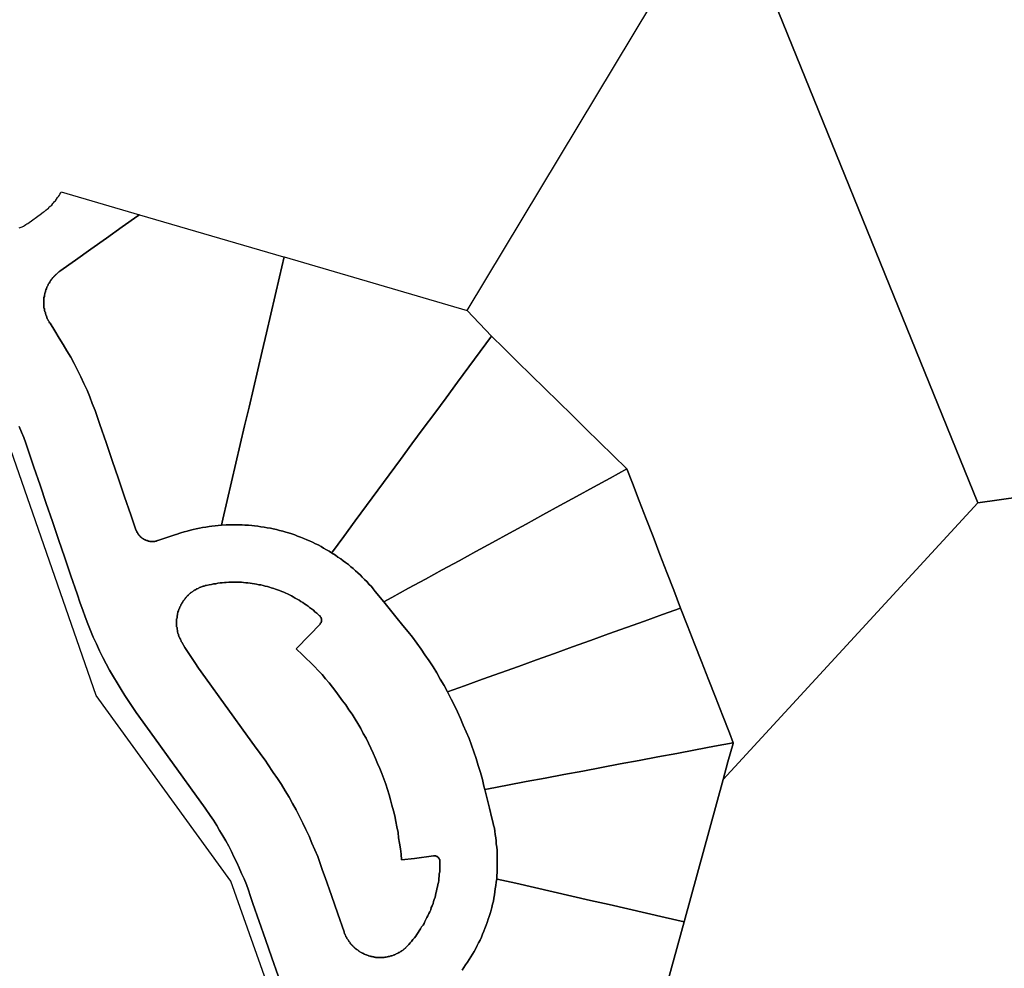
# Model space of a CAD drawing. Units: inches. Extents: x 2496691 to 2666549, y 1454294 to 1562715.
# Drawn here: x 2617678 to 2618192, y 1495981 to 1496477 of the extents above; entities that cross this region are included whole.
import ezdxf

# ---------------------------------------------------------------- set-up
doc = ezdxf.new("R2010")
doc.units = ezdxf.units.IN
doc.header["$MEASUREMENT"] = 0
doc.layers.add('SubdivisionLots', color=252, linetype='Continuous')

msp = doc.modelspace()

# ---------------------------------------------------------------- linework, layer by layer
at = {"layer": 'SubdivisionLots'}
for points in [[(2618650.58, 1496610.64), (2618651.08, 1496290.89), (2618178.08, 1496224.39), (2618046.17, 1496549.16)], [(2617677.31, 1496368), (2617678.31, 1496368.38), (2617678.81, 1496368.63), (2617679.56, 1496369), (2617680.06, 1496369.25), (2617680.81, 1496369.75), (2617681.31, 1496370.13), (2617681.8, 1496370.38), (2617689.06, 1496375.63), (2617690.06, 1496376.38), (2617690.56, 1496376.63), (2617691.31, 1496377.25), (2617692.06, 1496378), (2617692.56, 1496378.25), (2617693.06, 1496379), (2617693.81, 1496379.63), (2617694.31, 1496380), (2617694.81, 1496380.75), (2617695.31, 1496381.13), (2617695.81, 1496381.88), (2617696.31, 1496382.25), (2617696.81, 1496383.13), (2617697.31, 1496383.88), (2617697.81, 1496384.38), (2617698.31, 1496385.13), (2617698.56, 1496385.63), (2617699.06, 1496386.38), (2617699.31, 1496386.88), (2617740.14, 1496374.95), (2617739.26, 1496374.33), (2617731.11, 1496368.54), (2617722.96, 1496362.75), (2617714.8, 1496356.96), (2617706.65, 1496351.17), (2617698.5, 1496345.38), (2617698.25, 1496345.12), (2617698, 1496345), (2617697.75, 1496344.75), (2617697.5, 1496344.5), (2617697.25, 1496344.37), (2617697, 1496344.12), (2617696.75, 1496343.87), (2617696.5, 1496343.62), (2617696.25, 1496343.37), (2617696, 1496343.12), (2617695.75, 1496342.87), (2617695.5, 1496342.62), (2617695.25, 1496342.37), (2617695, 1496342.12), (2617694.75, 1496341.87), (2617694.5, 1496341.5), (2617694.25, 1496341.25), (2617694, 1496341), (2617694, 1496340.75), (2617693.75, 1496340.5), (2617693.5, 1496340.12), (2617693.25, 1496339.87), (2617693.25, 1496339.62), (2617693, 1496339.25), (2617692.75, 1496339), (2617692.5, 1496338.62), (2617692.5, 1496338.37), (2617692.25, 1496338), (2617692.25, 1496337.75), (2617692, 1496337.37), (2617691.75, 1496337.12), (2617691.75, 1496336.75), (2617691.5, 1496336.5), (2617691.5, 1496336.12), (2617691.25, 1496335.75), (2617691.25, 1496335.5), (2617691, 1496335.12), (2617691, 1496334.75), (2617691, 1496334.5), (2617690.75, 1496334.12), (2617690.75, 1496333.75), (2617690.75, 1496333.5), (2617690.5, 1496333.12), (2617690.5, 1496332.75), (2617690.5, 1496332.37), (2617690.5, 1496332.12), (2617690.25, 1496331.75), (2617690.25, 1496331.37), (2617690.25, 1496331), (2617690.25, 1496330.75), (2617690.25, 1496330.37), (2617690.25, 1496330), (2617690.25, 1496329.62), (2617690.25, 1496329.25), (2617690.25, 1496329), (2617690.25, 1496328.62), (2617690.25, 1496328.25), (2617690.25, 1496327.87), (2617690.25, 1496327.5), (2617690.25, 1496327.25), (2617690.25, 1496326.87), (2617690.25, 1496326.5), (2617690.25, 1496326.12), (2617690.5, 1496325.87), (2617690.5, 1496325.5), (2617690.5, 1496325.12), (2617690.5, 1496324.75), (2617690.75, 1496324.5), (2617690.75, 1496324.12), (2617691, 1496323.75), (2617691, 1496323.37), (2617691, 1496323.12), (2617691.25, 1496322.75), (2617691.25, 1496322.5), (2617691.5, 1496322.12), (2617691.5, 1496321.75), (2617691.75, 1496321.5), (2617691.75, 1496321.12), (2617692, 1496320.87), (2617692, 1496320.5), (2617692.25, 1496320.25), (2617692.5, 1496319.87), (2617692.5, 1496319.62), (2617692.75, 1496319.25), (2617693, 1496319), (2617693, 1496318.62), (2617693.5, 1496318.25), (2617696, 1496314.25), (2617698.25, 1496310.5), (2617700.25, 1496307.12), (2617702.25, 1496303.87), (2617704.25, 1496300.5), (2617706, 1496297.12), (2617707.75, 1496293.75), (2617709.5, 1496290.25), (2617711, 1496286.75), (2617712.75, 1496283.25), (2617714.25, 1496279.75), (2617715.5, 1496276.25), (2617717, 1496272.62), (2617718.25, 1496269), (2617719.5, 1496265.37), (2617722.72, 1496255.91), (2617725.94, 1496246.44), (2617729.16, 1496236.97), (2617732.38, 1496227.51), (2617735.6, 1496218.04), (2617738.25, 1496210.25), (2617738.5, 1496210.13), (2617738.5, 1496210), (2617738.5, 1496209.88), (2617738.5, 1496209.75), (2617738.75, 1496209.5), (2617738.75, 1496209.38), (2617738.75, 1496209.25), (2617738.75, 1496209.13), (2617739, 1496209), (2617739, 1496208.88), (2617739, 1496208.75), (2617739.25, 1496208.63), (2617739.25, 1496208.5), (2617739.25, 1496208.25), (2617739.5, 1496208.13), (2617739.5, 1496208), (2617739.5, 1496207.88), (2617739.75, 1496207.75), (2617739.75, 1496207.63), (2617739.75, 1496207.5), (2617740, 1496207.37), (2617740, 1496207.25), (2617740.25, 1496207.12), (2617740.5, 1496207), (2617740.5, 1496206.87), (2617740.5, 1496206.75), (2617740.75, 1496206.62), (2617740.75, 1496206.5), (2617741, 1496206.37), (2617741, 1496206.25), (2617741.25, 1496206.25), (2617741.25, 1496206.13), (2617741.5, 1496206), (2617741.5, 1496205.87), (2617741.75, 1496205.87), (2617741.75, 1496205.75), (2617742, 1496205.62), (2617742.25, 1496205.5), (2617742.25, 1496205.37), (2617742.5, 1496205.37), (2617742.75, 1496205.25), (2617742.75, 1496205.12), (2617743, 1496205.12), (2617743, 1496205), (2617743.25, 1496205), (2617743.25, 1496204.87), (2617743.5, 1496204.87), (2617743.75, 1496204.75), (2617744, 1496204.62), (2617744.25, 1496204.62), (2617744.25, 1496204.5), (2617744.5, 1496204.5), (2617744.75, 1496204.5), (2617744.75, 1496204.37), (2617745, 1496204.37), (2617745.25, 1496204.37), (2617745.5, 1496204.25), (2617745.75, 1496204.25), (2617746, 1496204.25), (2617746.25, 1496204.25), (2617746.5, 1496204.25), (2617746.75, 1496204.12), (2617747, 1496204.12), (2617747.25, 1496204.12), (2617747.25, 1496204.25), (2617747.5, 1496204.25), (2617747.75, 1496204.25), (2617748, 1496204.25), (2617748.25, 1496204.25), (2617748.5, 1496204.37), (2617748.75, 1496204.37), (2617749, 1496204.37), (2617749, 1496204.5), (2617749.25, 1496204.5), (2617749.5, 1496204.62), (2617749.75, 1496204.62), (2617759.21, 1496207.86), (2617759.25, 1496207.88), (2617761.75, 1496208.75), (2617763.5, 1496209.25), (2617765, 1496209.63), (2617766.75, 1496210.13), (2617768.25, 1496210.5), (2617769.75, 1496210.88), (2617771.5, 1496211.13), (2617773, 1496211.5), (2617774.75, 1496211.75), (2617776.5, 1496212), (2617778, 1496212.25), (2617779.75, 1496212.38), (2617781.25, 1496212.5), (2617783, 1496212.75), (2617785.5, 1496212.88), (2617787, 1496212.88), (2617788.75, 1496212.88), (2617790.25, 1496212.88), (2617792, 1496212.88), (2617793.75, 1496212.88), (2617795.25, 1496212.75), (2617797, 1496212.63), (2617798.75, 1496212.5), (2617800.25, 1496212.38), (2617802, 1496212.13), (2617803.5, 1496211.88), (2617805.25, 1496211.63), (2617806.75, 1496211.38), (2617808.5, 1496211.13), (2617810, 1496210.75), (2617811.75, 1496210.38), (2617813.25, 1496210), (2617815, 1496209.5), (2617816.5, 1496209.13), (2617818, 1496208.63), (2617819.75, 1496208.13), (2617821.25, 1496207.63), (2617822.75, 1496207), (2617824.25, 1496206.37), (2617826, 1496205.75), (2617827.5, 1496205.12), (2617829, 1496204.5), (2617830.5, 1496203.75), (2617832, 1496203), (2617833.5, 1496202.37), (2617835, 1496201.5), (2617836.25, 1496200.75), (2617837.75, 1496199.87), (2617839.25, 1496199.12), (2617840.5, 1496198.25), (2617842.5, 1496197), (2617843.75, 1496196), (2617845.25, 1496195.12), (2617846.5, 1496194.12), (2617847.75, 1496193.12), (2617849.25, 1496192.12), (2617850.5, 1496191), (2617851.75, 1496190), (2617853, 1496188.87), (2617854.25, 1496187.75), (2617855.5, 1496186.62), (2617856.5, 1496185.5), (2617857.75, 1496184.25), (2617859, 1496183.13), (2617860, 1496181.87), (2617861.25, 1496180.62), (2617862.25, 1496179.37), (2617863.25, 1496178.12), (2617867.75, 1496172.62), (2617874.04, 1496164.85), (2617877.75, 1496160.25), (2617880.5, 1496157), (2617882.75, 1496154.12), (2617885, 1496151.12), (2617887.25, 1496148), (2617889.25, 1496144.87), (2617891.5, 1496141.87), (2617893.5, 1496138.62), (2617895.5, 1496135.5), (2617897.25, 1496132.25), (2617899.25, 1496129), (2617901, 1496125.62), (2617903, 1496121.87), (2617904.75, 1496118.5), (2617906.25, 1496115.12), (2617907.75, 1496111.75), (2617909.25, 1496108.25), (2617910.75, 1496104.75), (2617912.25, 1496101.25), (2617913.5, 1496097.75), (2617914.75, 1496094.25), (2617916, 1496090.75), (2617917, 1496087.12), (2617918.25, 1496083.5), (2617919.25, 1496079.87), (2617920, 1496076.25), (2617920.5, 1496074.62), (2617922.93, 1496064.92), (2617924.25, 1496059.63), (2617924.75, 1496057.63), (2617925, 1496056), (2617925.5, 1496054.38), (2617925.75, 1496052.75), (2617926, 1496051), (2617926.25, 1496049.38), (2617926.5, 1496047.75), (2617926.5, 1496046.13), (2617926.75, 1496044.5), (2617927, 1496042.87), (2617927, 1496041.12), (2617927, 1496039.5), (2617927, 1496037.87), (2617927, 1496036.25), (2617927, 1496034.5), (2617927, 1496032.88), (2617927, 1496031.25), (2617926.75, 1496029.63), (2617926.75, 1496027.88), (2617926.5, 1496026.13), (2617926.25, 1496024.5), (2617926, 1496022.75), (2617925.75, 1496021.13), (2617925.5, 1496019.5), (2617925.25, 1496017.88), (2617925, 1496016.25), (2617924.5, 1496014.63), (2617924.25, 1496013), (2617923.75, 1496011.5), (2617923.25, 1496009.88), (2617922.75, 1496008.25), (2617922.25, 1496006.75), (2617921.75, 1496005.13), (2617921.25, 1496003.63), (2617920.5, 1496002), (2617920, 1496000.5), (2617919.25, 1495999), (2617918.75, 1495997.38), (2617918, 1495995.88), (2617917.25, 1495994.38), (2617916.5, 1495993), (2617915.75, 1495991.5), (2617915, 1495990), (2617914, 1495988.63), (2617913.25, 1495987.13), (2617912.25, 1495985.75), (2617911.5, 1495984.38), (2617910.5, 1495983), (2617909.5, 1495981.63), (2617908.75, 1495980.25)], [(2617993.33, 1495891.57), (2618024.63, 1496005.47), (2618045.08, 1496079.89), (2618178.08, 1496224.39), (2618651.08, 1496290.89)], [(2617677.25, 1496264.25), (2617678.5, 1496261.38), (2617679.75, 1496258.5), (2617680.75, 1496255.5), (2617681.75, 1496252.5), (2617684.98, 1496243.04), (2617688.22, 1496233.57), (2617691.45, 1496224.11), (2617694.68, 1496214.65), (2617697.91, 1496205.18), (2617701.15, 1496195.72), (2617704.38, 1496186.26), (2617707.61, 1496176.8), (2617709.25, 1496172), (2617710.5, 1496168.37), (2617711.75, 1496164.75), (2617713.25, 1496161.12), (2617714.5, 1496157.62), (2617716, 1496154.12), (2617717.75, 1496150.62), (2617719.25, 1496147.12), (2617721, 1496143.62), (2617722.75, 1496140.25), (2617724.5, 1496136.87), (2617726.5, 1496133.5), (2617728.5, 1496130.25), (2617730.5, 1496126.87), (2617732.5, 1496123.75), (2617734.5, 1496120.5), (2617738.5, 1496114.75), (2617744.34, 1496106.63), (2617750.19, 1496098.52), (2617756.03, 1496090.4), (2617761.87, 1496082.29), (2617767.72, 1496074.17), (2617773.56, 1496066.06), (2617774.5, 1496064.75), (2617777, 1496061), (2617778.75, 1496058.5), (2617780.5, 1496055.75), (2617782, 1496053.13), (2617783.75, 1496050.38), (2617785.25, 1496047.75), (2617786.75, 1496045), (2617788.25, 1496042.12), (2617789.5, 1496039.37), (2617791, 1496036.5), (2617792.25, 1496033.63), (2617793.5, 1496030.75), (2617794.75, 1496027.88), (2617796, 1496025), (2617797, 1496022), (2617798, 1496019.13), (2617799.42, 1496015.03), (2617802.71, 1496005.59), (2617806, 1495996.15), (2617809.29, 1495986.7), (2617812.58, 1495977.26)], [(2617812.58, 1495977.26), (2617809.29, 1495986.7), (2617806, 1495996.15), (2617802.71, 1496005.59), (2617799.42, 1496015.03), (2617798, 1496019.13), (2617797, 1496022), (2617796, 1496025), (2617794.75, 1496027.88), (2617793.5, 1496030.75), (2617792.25, 1496033.63), (2617791, 1496036.5), (2617789.5, 1496039.37), (2617788.25, 1496042.12), (2617786.75, 1496045), (2617785.25, 1496047.75), (2617783.75, 1496050.38), (2617782, 1496053.13), (2617780.5, 1496055.75), (2617778.75, 1496058.5), (2617777, 1496061), (2617774.5, 1496064.75), (2617773.56, 1496066.06), (2617767.72, 1496074.17), (2617761.87, 1496082.29), (2617756.03, 1496090.4), (2617750.19, 1496098.52), (2617744.34, 1496106.63), (2617738.5, 1496114.75), (2617734.5, 1496120.5), (2617732.5, 1496123.75), (2617730.5, 1496126.87), (2617728.5, 1496130.25), (2617726.5, 1496133.5), (2617724.5, 1496136.87), (2617722.75, 1496140.25), (2617721, 1496143.62), (2617719.25, 1496147.12), (2617717.75, 1496150.62), (2617716, 1496154.12), (2617714.5, 1496157.62), (2617713.25, 1496161.12), (2617711.75, 1496164.75), (2617710.5, 1496168.37), (2617709.25, 1496172), (2617707.61, 1496176.8), (2617704.38, 1496186.26), (2617701.15, 1496195.72), (2617697.91, 1496205.18), (2617694.68, 1496214.65), (2617691.45, 1496224.11), (2617688.22, 1496233.57), (2617684.98, 1496243.04), (2617681.75, 1496252.5), (2617680.75, 1496255.5), (2617679.75, 1496258.5), (2617678.5, 1496261.38), (2617677.25, 1496264.25)], [(2617838.31, 1495884.25), (2617787.81, 1496026.63), (2617717.56, 1496123.75), (2617671.56, 1496256)], [(2617908.75, 1495980.25), (2617909.5, 1495981.63), (2617910.5, 1495983), (2617911.5, 1495984.38), (2617912.25, 1495985.75), (2617913.25, 1495987.13), (2617914, 1495988.63), (2617915, 1495990), (2617915.75, 1495991.5), (2617916.5, 1495993), (2617917.25, 1495994.38), (2617918, 1495995.88), (2617918.75, 1495997.38), (2617919.25, 1495999), (2617920, 1496000.5), (2617920.5, 1496002), (2617921.25, 1496003.63), (2617921.75, 1496005.13), (2617922.25, 1496006.75), (2617922.75, 1496008.25), (2617923.25, 1496009.88), (2617923.75, 1496011.5), (2617924.25, 1496013), (2617924.5, 1496014.63), (2617925, 1496016.25), (2617925.25, 1496017.88), (2617925.5, 1496019.5), (2617925.75, 1496021.13), (2617926, 1496022.75), (2617926.25, 1496024.5), (2617926.5, 1496026.13), (2617926.75, 1496027.88), (2617927.02, 1496027.81), (2617936.77, 1496025.58), (2617946.52, 1496023.35), (2617956.26, 1496021.12), (2617966.01, 1496018.89), (2617975.76, 1496016.66), (2617985.51, 1496014.43), (2617995.26, 1496012.19), (2618005, 1496009.96), (2618014.75, 1496007.73), (2618024.63, 1496005.47), (2617993.33, 1495891.57)]]:
    msp.add_lwpolyline(points, dxfattribs=at)
for points in [[(2618178.08, 1496224.39), (2618045.08, 1496079.89), (2618047.45, 1496089), (2618050.15, 1496098.63), (2618050.25, 1496099), (2618048.23, 1496104.18), (2618044.59, 1496113.49), (2618040.95, 1496122.8), (2618037.31, 1496132.12), (2618033.67, 1496141.43), (2618030.03, 1496150.75), (2618026.39, 1496160.06), (2618022.75, 1496169.37), (2618019.16, 1496178.71), (2618015.57, 1496188.04), (2618011.97, 1496197.37), (2618008.38, 1496206.71), (2618004.79, 1496216.04), (2618001.2, 1496225.37), (2617997.61, 1496234.7), (2617994.75, 1496242.13), (2617987.61, 1496249.13), (2617980.47, 1496256.13), (2617973.33, 1496263.13), (2617966.19, 1496270.13), (2617959.05, 1496277.13), (2617951.91, 1496284.13), (2617944.77, 1496291.13), (2617937.63, 1496298.14), (2617930.49, 1496305.14), (2617924, 1496311.5), (2617911.31, 1496324.88), (2618046.17, 1496549.16)], [(2617815.31, 1496353), (2617815.65, 1496352.9), (2617813.23, 1496342.51), (2617810.96, 1496332.77), (2617808.69, 1496323.03), (2617806.42, 1496313.29), (2617804.15, 1496303.55), (2617801.89, 1496293.81), (2617799.62, 1496284.08), (2617797.35, 1496274.34), (2617795.08, 1496264.6), (2617792.81, 1496254.86), (2617790.54, 1496245.12), (2617788.27, 1496235.38), (2617786, 1496225.64), (2617783.73, 1496215.9), (2617783, 1496212.75), (2617781.25, 1496212.5), (2617779.75, 1496212.38), (2617778, 1496212.25), (2617776.5, 1496212), (2617774.75, 1496211.75), (2617773, 1496211.5), (2617771.5, 1496211.13), (2617769.75, 1496210.88), (2617768.25, 1496210.5), (2617766.75, 1496210.13), (2617765, 1496209.63), (2617763.5, 1496209.25), (2617761.75, 1496208.75), (2617759.25, 1496207.88), (2617759.21, 1496207.86), (2617749.75, 1496204.62), (2617749.5, 1496204.62), (2617749.25, 1496204.5), (2617749, 1496204.5), (2617749, 1496204.37), (2617748.75, 1496204.37), (2617748.5, 1496204.37), (2617748.25, 1496204.25), (2617748, 1496204.25), (2617747.75, 1496204.25), (2617747.5, 1496204.25), (2617747.25, 1496204.25), (2617747.25, 1496204.12), (2617747, 1496204.12), (2617746.75, 1496204.12), (2617746.5, 1496204.25), (2617746.25, 1496204.25), (2617746, 1496204.25), (2617745.75, 1496204.25), (2617745.5, 1496204.25), (2617745.25, 1496204.37), (2617745, 1496204.37), (2617744.75, 1496204.37), (2617744.75, 1496204.5), (2617744.5, 1496204.5), (2617744.25, 1496204.5), (2617744.25, 1496204.62), (2617744, 1496204.62), (2617743.75, 1496204.75), (2617743.5, 1496204.87), (2617743.25, 1496204.87), (2617743.25, 1496205), (2617743, 1496205), (2617743, 1496205.12), (2617742.75, 1496205.12), (2617742.75, 1496205.25), (2617742.5, 1496205.37), (2617742.25, 1496205.37), (2617742.25, 1496205.5), (2617742, 1496205.62), (2617741.75, 1496205.75), (2617741.75, 1496205.87), (2617741.5, 1496205.87), (2617741.5, 1496206), (2617741.25, 1496206.13), (2617741.25, 1496206.25), (2617741, 1496206.25), (2617741, 1496206.37), (2617740.75, 1496206.5), (2617740.75, 1496206.62), (2617740.5, 1496206.75), (2617740.5, 1496206.87), (2617740.5, 1496207), (2617740.25, 1496207.12), (2617740, 1496207.25), (2617740, 1496207.37), (2617739.75, 1496207.5), (2617739.75, 1496207.63), (2617739.75, 1496207.75), (2617739.5, 1496207.88), (2617739.5, 1496208), (2617739.5, 1496208.13), (2617739.25, 1496208.25), (2617739.25, 1496208.5), (2617739.25, 1496208.63), (2617739, 1496208.75), (2617739, 1496208.88), (2617739, 1496209), (2617738.75, 1496209.13), (2617738.75, 1496209.25), (2617738.75, 1496209.38), (2617738.75, 1496209.5), (2617738.5, 1496209.75), (2617738.5, 1496209.88), (2617738.5, 1496210), (2617738.5, 1496210.13), (2617738.25, 1496210.25), (2617735.6, 1496218.04), (2617732.38, 1496227.51), (2617729.16, 1496236.97), (2617725.94, 1496246.44), (2617722.72, 1496255.91), (2617719.5, 1496265.37), (2617718.25, 1496269), (2617717, 1496272.62), (2617715.5, 1496276.25), (2617714.25, 1496279.75), (2617712.75, 1496283.25), (2617711, 1496286.75), (2617709.5, 1496290.25), (2617707.75, 1496293.75), (2617706, 1496297.12), (2617704.25, 1496300.5), (2617702.25, 1496303.87), (2617700.25, 1496307.12), (2617698.25, 1496310.5), (2617696, 1496314.25), (2617693.5, 1496318.25), (2617693, 1496318.62), (2617693, 1496319), (2617692.75, 1496319.25), (2617692.5, 1496319.62), (2617692.5, 1496319.87), (2617692.25, 1496320.25), (2617692, 1496320.5), (2617692, 1496320.87), (2617691.75, 1496321.12), (2617691.75, 1496321.5), (2617691.5, 1496321.75), (2617691.5, 1496322.12), (2617691.25, 1496322.5), (2617691.25, 1496322.75), (2617691, 1496323.12), (2617691, 1496323.37), (2617691, 1496323.75), (2617690.75, 1496324.12), (2617690.75, 1496324.5), (2617690.5, 1496324.75), (2617690.5, 1496325.12), (2617690.5, 1496325.5), (2617690.5, 1496325.87), (2617690.25, 1496326.12), (2617690.25, 1496326.5), (2617690.25, 1496326.87), (2617690.25, 1496327.25), (2617690.25, 1496327.5), (2617690.25, 1496327.87), (2617690.25, 1496328.25), (2617690.25, 1496328.62), (2617690.25, 1496329), (2617690.25, 1496329.25), (2617690.25, 1496329.62), (2617690.25, 1496330), (2617690.25, 1496330.37), (2617690.25, 1496330.75), (2617690.25, 1496331), (2617690.25, 1496331.37), (2617690.25, 1496331.75), (2617690.5, 1496332.12), (2617690.5, 1496332.37), (2617690.5, 1496332.75), (2617690.5, 1496333.12), (2617690.75, 1496333.5), (2617690.75, 1496333.75), (2617690.75, 1496334.12), (2617691, 1496334.5), (2617691, 1496334.75), (2617691, 1496335.12), (2617691.25, 1496335.5), (2617691.25, 1496335.75), (2617691.5, 1496336.12), (2617691.5, 1496336.5), (2617691.75, 1496336.75), (2617691.75, 1496337.12), (2617692, 1496337.37), (2617692.25, 1496337.75), (2617692.25, 1496338), (2617692.5, 1496338.37), (2617692.5, 1496338.62), (2617692.75, 1496339), (2617693, 1496339.25), (2617693.25, 1496339.62), (2617693.25, 1496339.87), (2617693.5, 1496340.12), (2617693.75, 1496340.5), (2617694, 1496340.75), (2617694, 1496341), (2617694.25, 1496341.25), (2617694.5, 1496341.5), (2617694.75, 1496341.87), (2617695, 1496342.12), (2617695.25, 1496342.37), (2617695.5, 1496342.62), (2617695.75, 1496342.87), (2617696, 1496343.12), (2617696.25, 1496343.37), (2617696.5, 1496343.62), (2617696.75, 1496343.87), (2617697, 1496344.12), (2617697.25, 1496344.37), (2617697.5, 1496344.5), (2617697.75, 1496344.75), (2617698, 1496345), (2617698.25, 1496345.12), (2617698.5, 1496345.38), (2617706.65, 1496351.17), (2617714.8, 1496356.96), (2617722.96, 1496362.75), (2617731.11, 1496368.54), (2617739.26, 1496374.33), (2617740.14, 1496374.95)], [(2617911.31, 1496324.88), (2617924, 1496311.5), (2617918.07, 1496303.45), (2617912.13, 1496295.4), (2617906.2, 1496287.35), (2617900.26, 1496279.31), (2617894.33, 1496271.26), (2617888.39, 1496263.21), (2617882.46, 1496255.16), (2617876.52, 1496247.11), (2617870.59, 1496239.06), (2617864.66, 1496231.01), (2617858.72, 1496222.96), (2617852.79, 1496214.91), (2617846.85, 1496206.87), (2617840.92, 1496198.82), (2617840.5, 1496198.25), (2617839.25, 1496199.12), (2617837.75, 1496199.87), (2617836.25, 1496200.75), (2617835, 1496201.5), (2617833.5, 1496202.37), (2617832, 1496203), (2617830.5, 1496203.75), (2617829, 1496204.5), (2617827.5, 1496205.12), (2617826, 1496205.75), (2617824.25, 1496206.37), (2617822.75, 1496207), (2617821.25, 1496207.63), (2617819.75, 1496208.13), (2617818, 1496208.63), (2617816.5, 1496209.13), (2617815, 1496209.5), (2617813.25, 1496210), (2617811.75, 1496210.38), (2617810, 1496210.75), (2617808.5, 1496211.13), (2617806.75, 1496211.38), (2617805.25, 1496211.63), (2617803.5, 1496211.88), (2617802, 1496212.13), (2617800.25, 1496212.38), (2617798.75, 1496212.5), (2617797, 1496212.63), (2617795.25, 1496212.75), (2617793.75, 1496212.88), (2617792, 1496212.88), (2617790.25, 1496212.88), (2617788.75, 1496212.88), (2617787, 1496212.88), (2617785.5, 1496212.88), (2617783, 1496212.75), (2617783.73, 1496215.9), (2617786, 1496225.64), (2617788.27, 1496235.38), (2617790.54, 1496245.12), (2617792.81, 1496254.86), (2617795.08, 1496264.6), (2617797.35, 1496274.34), (2617799.62, 1496284.08), (2617801.89, 1496293.81), (2617804.15, 1496303.55), (2617806.42, 1496313.29), (2617808.69, 1496323.03), (2617810.96, 1496332.77), (2617813.23, 1496342.51), (2617815.65, 1496352.9)], [(2617994.75, 1496242.13), (2617985.98, 1496237.32), (2617977.21, 1496232.52), (2617968.43, 1496227.72), (2617959.66, 1496222.92), (2617950.89, 1496218.12), (2617942.12, 1496213.32), (2617933.34, 1496208.52), (2617924.57, 1496203.72), (2617915.8, 1496198.92), (2617907.03, 1496194.12), (2617898.25, 1496189.32), (2617889.48, 1496184.52), (2617880.71, 1496179.72), (2617871.94, 1496174.92), (2617867.75, 1496172.62), (2617863.25, 1496178.12), (2617862.25, 1496179.37), (2617861.25, 1496180.62), (2617860, 1496181.87), (2617859, 1496183.13), (2617857.75, 1496184.25), (2617856.5, 1496185.5), (2617855.5, 1496186.62), (2617854.25, 1496187.75), (2617853, 1496188.87), (2617851.75, 1496190), (2617850.5, 1496191), (2617849.25, 1496192.12), (2617847.75, 1496193.12), (2617846.5, 1496194.12), (2617845.25, 1496195.12), (2617843.75, 1496196), (2617842.5, 1496197), (2617840.5, 1496198.25), (2617840.92, 1496198.82), (2617846.85, 1496206.87), (2617852.79, 1496214.91), (2617858.72, 1496222.96), (2617864.66, 1496231.01), (2617870.59, 1496239.06), (2617876.52, 1496247.11), (2617882.46, 1496255.16), (2617888.39, 1496263.21), (2617894.33, 1496271.26), (2617900.26, 1496279.31), (2617906.2, 1496287.35), (2617912.13, 1496295.4), (2617918.07, 1496303.45), (2617924, 1496311.5), (2617930.49, 1496305.14), (2617937.63, 1496298.14), (2617944.77, 1496291.13), (2617951.91, 1496284.13), (2617959.05, 1496277.13), (2617966.19, 1496270.13), (2617973.33, 1496263.13), (2617980.47, 1496256.13), (2617987.61, 1496249.13)], [(2618022.75, 1496169.37), (2618013.34, 1496165.99), (2618003.93, 1496162.61), (2617994.52, 1496159.23), (2617985.11, 1496155.85), (2617975.7, 1496152.47), (2617966.28, 1496149.08), (2617956.87, 1496145.7), (2617947.46, 1496142.32), (2617938.05, 1496138.94), (2617928.64, 1496135.56), (2617919.23, 1496132.18), (2617909.82, 1496128.79), (2617901, 1496125.62), (2617899.25, 1496129), (2617897.25, 1496132.25), (2617895.5, 1496135.5), (2617893.5, 1496138.62), (2617891.5, 1496141.87), (2617889.25, 1496144.87), (2617887.25, 1496148), (2617885, 1496151.12), (2617882.75, 1496154.12), (2617880.5, 1496157), (2617877.75, 1496160.25), (2617874.04, 1496164.85), (2617867.75, 1496172.62), (2617871.94, 1496174.92), (2617880.71, 1496179.72), (2617889.48, 1496184.52), (2617898.25, 1496189.32), (2617907.03, 1496194.12), (2617915.8, 1496198.92), (2617924.57, 1496203.72), (2617933.34, 1496208.52), (2617942.12, 1496213.32), (2617950.89, 1496218.12), (2617959.66, 1496222.92), (2617968.43, 1496227.72), (2617977.21, 1496232.52), (2617985.98, 1496237.32), (2617994.75, 1496242.13), (2617997.61, 1496234.7), (2618001.2, 1496225.37), (2618004.79, 1496216.04), (2618008.38, 1496206.71), (2618011.97, 1496197.37), (2618015.57, 1496188.04), (2618019.16, 1496178.71)], [(2617834.25, 1496165.25), (2617834.5, 1496165.25), (2617834.5, 1496165.12), (2617834.5, 1496165), (2617834.75, 1496164.87), (2617834.75, 1496164.75), (2617834.75, 1496164.62), (2617835, 1496164.5), (2617835, 1496164.37), (2617835, 1496164.25), (2617835, 1496164.12), (2617835, 1496164), (2617835.25, 1496164), (2617835.25, 1496163.87), (2617835.25, 1496163.75), (2617835.25, 1496163.62), (2617835.25, 1496163.5), (2617835.25, 1496163.37), (2617835.25, 1496163.25), (2617835.25, 1496163.12), (2617835.25, 1496163), (2617835.25, 1496162.87), (2617835.25, 1496162.75), (2617835.25, 1496162.62), (2617835.25, 1496162.5), (2617835.25, 1496162.37), (2617835.25, 1496162.25), (2617835, 1496162.12), (2617835, 1496162), (2617835, 1496161.87), (2617835, 1496161.75), (2617835, 1496161.62), (2617834.75, 1496161.62), (2617834.75, 1496161.5), (2617834.75, 1496161.37), (2617834.75, 1496161.25), (2617834.5, 1496161.25), (2617834.5, 1496161.12), (2617834.5, 1496161), (2617828.97, 1496155.3), (2617822, 1496148.12), (2617825.25, 1496145), (2617827.25, 1496143), (2617829.5, 1496141), (2617831.5, 1496138.87), (2617833.5, 1496136.75), (2617835.5, 1496134.62), (2617837.25, 1496132.37), (2617839.25, 1496130.25), (2617841, 1496128), (2617842.75, 1496125.75), (2617844.5, 1496123.37), (2617846.25, 1496121), (2617848, 1496118.75), (2617849.5, 1496116.25), (2617851.25, 1496113.87), (2617852.75, 1496111.37), (2617854.25, 1496109), (2617855.75, 1496106.5), (2617857, 1496103.87), (2617858.5, 1496101.37), (2617859.75, 1496098.75), (2617861, 1496096.12), (2617862.25, 1496093.62), (2617863.5, 1496090.87), (2617864.5, 1496088.25), (2617865.75, 1496085.62), (2617866.75, 1496082.87), (2617867.75, 1496080.12), (2617868.75, 1496077.37), (2617869.75, 1496074.62), (2617870.5, 1496071.87), (2617871.25, 1496069.12), (2617872, 1496066.37), (2617872.75, 1496063.5), (2617873.5, 1496060.75), (2617874, 1496057.88), (2617874.5, 1496055), (2617875.25, 1496052.13), (2617875.5, 1496049.38), (2617876, 1496046.5), (2617876.5, 1496043.63), (2617876.75, 1496040.75), (2617877, 1496037.75), (2617883.83, 1496038.62), (2617893.75, 1496039.87), (2617894, 1496039.87), (2617894, 1496040), (2617894.25, 1496040), (2617894.25, 1496039.87), (2617894.5, 1496039.87), (2617894.75, 1496039.87), (2617895, 1496039.87), (2617895, 1496039.75), (2617895.25, 1496039.75), (2617895.25, 1496039.62), (2617895.5, 1496039.62), (2617895.5, 1496039.5), (2617895.75, 1496039.5), (2617895.75, 1496039.37), (2617896, 1496039.37), (2617896, 1496039.25), (2617896, 1496039.12), (2617896.25, 1496039.12), (2617896.25, 1496039), (2617896.25, 1496038.87), (2617896.5, 1496038.87), (2617896.5, 1496038.75), (2617896.5, 1496038.62), (2617896.75, 1496038.5), (2617896.75, 1496038.37), (2617896.75, 1496038.25), (2617896.75, 1496038.12), (2617897, 1496038), (2617897, 1496037.87), (2617897, 1496037.75), (2617897, 1496037.62), (2617897, 1496037.5), (2617897, 1496037.37), (2617897, 1496037.25), (2617897, 1496037.12), (2617897, 1496037), (2617897, 1496035), (2617897, 1496033.88), (2617897, 1496032.75), (2617897, 1496031.63), (2617896.75, 1496030.5), (2617896.75, 1496029.25), (2617896.5, 1496028.13), (2617896.5, 1496027), (2617896.25, 1496026), (2617896, 1496024.88), (2617895.75, 1496023.75), (2617895.5, 1496022.63), (2617895.25, 1496021.5), (2617895, 1496020.38), (2617894.75, 1496019.25), (2617894.5, 1496018.25), (2617894, 1496017.13), (2617893.75, 1496016), (2617893.5, 1496015), (2617893, 1496013.88), (2617892.5, 1496012.88), (2617892.25, 1496011.75), (2617891.75, 1496010.75), (2617891.25, 1496009.75), (2617890.75, 1496008.63), (2617890.25, 1496007.63), (2617889.75, 1496006.63), (2617889.25, 1496005.63), (2617888.75, 1496004.63), (2617888.25, 1496003.63), (2617887.5, 1496002.75), (2617887, 1496001.75), (2617886.25, 1496000.75), (2617885.75, 1495999.88), (2617885, 1495998.88), (2617884.5, 1495998), (2617883.75, 1495997.13), (2617883, 1495996.13), (2617882.25, 1495995.25), (2617881.5, 1495994.38), (2617880.75, 1495993.63), (2617880.5, 1495993.25), (2617880.25, 1495993), (2617880, 1495992.75), (2617879.75, 1495992.5), (2617879.5, 1495992.25), (2617879.25, 1495992), (2617879, 1495991.75), (2617878.75, 1495991.5), (2617878.5, 1495991.25), (2617878.25, 1495991.13), (2617878, 1495990.88), (2617877.75, 1495990.62), (2617877.5, 1495990.5), (2617877, 1495990.25), (2617876.75, 1495990), (2617876.5, 1495989.88), (2617876.25, 1495989.75), (2617876, 1495989.5), (2617875.5, 1495989.38), (2617875.25, 1495989.13), (2617875, 1495989), (2617874.75, 1495988.88), (2617874.25, 1495988.75), (2617874, 1495988.5), (2617873.75, 1495988.38), (2617873.5, 1495988.25), (2617873, 1495988.13), (2617872.75, 1495988), (2617872.5, 1495987.88), (2617872, 1495987.75), (2617871.75, 1495987.75), (2617871.5, 1495987.63), (2617871, 1495987.5), (2617870.75, 1495987.38), (2617870.5, 1495987.38), (2617870, 1495987.25), (2617869.75, 1495987.13), (2617869.5, 1495987.13), (2617869, 1495987), (2617868.75, 1495987), (2617868.25, 1495987), (2617868, 1495986.88), (2617867.75, 1495986.88), (2617867.25, 1495986.88), (2617867, 1495986.88), (2617866.75, 1495986.75), (2617866.25, 1495986.75), (2617866, 1495986.75), (2617865.5, 1495986.75), (2617865.25, 1495986.75), (2617865, 1495986.88), (2617864.5, 1495986.88), (2617864.25, 1495986.88), (2617863.75, 1495986.88), (2617863.5, 1495986.88), (2617863.25, 1495987), (2617862.75, 1495987), (2617862.5, 1495987.13), (2617862, 1495987.13), (2617861.75, 1495987.25), (2617861.5, 1495987.25), (2617861, 1495987.38), (2617860.75, 1495987.5), (2617860.5, 1495987.5), (2617860, 1495987.63), (2617859.75, 1495987.75), (2617859.5, 1495987.88), (2617859, 1495988), (2617858.75, 1495988.13), (2617858.5, 1495988.25), (2617858, 1495988.38), (2617857.75, 1495988.5), (2617857.5, 1495988.63), (2617857.25, 1495988.75), (2617856.75, 1495989), (2617856.5, 1495989.13), (2617856.25, 1495989.25), (2617856, 1495989.38), (2617855.5, 1495989.63), (2617855.25, 1495989.75), (2617855, 1495990), (2617854.75, 1495990.13), (2617854.5, 1495990.38), (2617854.25, 1495990.62), (2617854, 1495990.75), (2617853.5, 1495991), (2617853.25, 1495991.25), (2617853, 1495991.38), (2617852.75, 1495991.63), (2617852.5, 1495991.88), (2617852.25, 1495992.13), (2617852, 1495992.38), (2617851.75, 1495992.63), (2617851.5, 1495992.88), (2617851.25, 1495993.13), (2617851, 1495993.38), (2617850.75, 1495993.63), (2617850.5, 1495993.88), (2617850.25, 1495994.13), (2617850.25, 1495994.38), (2617850, 1495994.75), (2617849.75, 1495995), (2617849.5, 1495995.25), (2617849.25, 1495995.5), (2617849.25, 1495995.88), (2617849, 1495996.13), (2617848.75, 1495996.38), (2617848.5, 1495996.75), (2617848.5, 1495997), (2617848.25, 1495997.38), (2617848, 1495997.63), (2617848, 1495998), (2617847.75, 1495998.25), (2617847.5, 1495998.63), (2617847.5, 1495998.88), (2617847.25, 1495999.25), (2617847.25, 1495999.5), (2617847, 1495999.88), (2617847, 1496000.25), (2617843.68, 1496009.68), (2617840.37, 1496019.12), (2617837.05, 1496028.55), (2617835.75, 1496032.25), (2617834.5, 1496035.87), (2617833.25, 1496039.5), (2617831.75, 1496043), (2617830.25, 1496046.5), (2617828.75, 1496050.13), (2617827, 1496053.63), (2617825.5, 1496057), (2617823.75, 1496060.5), (2617822, 1496063.88), (2617820, 1496067.25), (2617818.25, 1496070.5), (2617816.25, 1496073.87), (2617814.25, 1496077.12), (2617812.25, 1496080.37), (2617810, 1496083.5), (2617807, 1496088), (2617806.06, 1496089.31), (2617800.22, 1496097.42), (2617794.37, 1496105.54), (2617788.53, 1496113.65), (2617782.69, 1496121.77), (2617776.84, 1496129.88), (2617771, 1496138), (2617769, 1496141), (2617767.25, 1496143.62), (2617765.5, 1496146.25), (2617763.75, 1496148.87), (2617762.25, 1496151.63), (2617762, 1496152), (2617762, 1496152.25), (2617761.75, 1496152.62), (2617761.5, 1496152.88), (2617761.5, 1496153.25), (2617761.25, 1496153.5), (2617761, 1496153.87), (2617761, 1496154.12), (2617760.75, 1496154.5), (2617760.75, 1496154.87), (2617760.5, 1496155.12), (2617760.5, 1496155.5), (2617760.5, 1496155.75), (2617760.25, 1496156.12), (2617760.25, 1496156.5), (2617760, 1496156.75), (2617760, 1496157.12), (2617760, 1496157.5), (2617760, 1496157.87), (2617759.75, 1496158.12), (2617759.75, 1496158.5), (2617759.75, 1496158.87), (2617759.75, 1496159.25), (2617759.5, 1496159.5), (2617759.5, 1496159.87), (2617759.5, 1496160.25), (2617759.5, 1496160.62), (2617759.5, 1496161), (2617759.5, 1496161.25), (2617759.5, 1496161.62), (2617759.5, 1496162), (2617759.5, 1496162.37), (2617759.5, 1496162.75), (2617759.5, 1496163), (2617759.5, 1496163.37), (2617759.5, 1496163.75), (2617759.75, 1496164.12), (2617759.75, 1496164.37), (2617759.75, 1496164.75), (2617759.75, 1496165.12), (2617759.75, 1496165.5), (2617760, 1496165.75), (2617760, 1496166.12), (2617760, 1496166.5), (2617760.25, 1496166.87), (2617760.25, 1496167.12), (2617760.25, 1496167.5), (2617760.5, 1496167.87), (2617760.5, 1496168.12), (2617760.75, 1496168.5), (2617760.75, 1496168.87), (2617761, 1496169.12), (2617761, 1496169.5), (2617761.25, 1496169.75), (2617761.25, 1496170.12), (2617761.5, 1496170.37), (2617761.75, 1496170.75), (2617761.75, 1496171), (2617762, 1496171.37), (2617762.25, 1496171.62), (2617762.25, 1496172), (2617762.5, 1496172.25), (2617762.75, 1496172.5), (2617762.75, 1496172.87), (2617763, 1496173.12), (2617763.25, 1496173.37), (2617763.5, 1496173.75), (2617763.75, 1496174), (2617764, 1496174.25), (2617764, 1496174.5), (2617764.25, 1496174.75), (2617764.5, 1496175), (2617764.75, 1496175.25), (2617765, 1496175.62), (2617765.25, 1496175.88), (2617765.5, 1496176), (2617765.75, 1496176.25), (2617766, 1496176.5), (2617766.25, 1496176.75), (2617766.5, 1496177), (2617766.75, 1496177.25), (2617767, 1496177.5), (2617767.5, 1496177.62), (2617767.75, 1496177.87), (2617768, 1496178.12), (2617768.25, 1496178.25), (2617768.5, 1496178.5), (2617768.75, 1496178.62), (2617769, 1496178.87), (2617769.5, 1496179), (2617769.75, 1496179.12), (2617770, 1496179.37), (2617770.25, 1496179.5), (2617770.75, 1496179.62), (2617771, 1496179.87), (2617771.25, 1496180), (2617771.5, 1496180.12), (2617772, 1496180.25), (2617772.25, 1496180.37), (2617772.5, 1496180.5), (2617773, 1496180.62), (2617773.25, 1496180.75), (2617773.5, 1496180.87), (2617774, 1496180.87), (2617774.25, 1496181), (2617774.5, 1496181.12), (2617775, 1496181.25), (2617776.5, 1496181.62), (2617777.75, 1496181.75), (2617778.75, 1496182), (2617780, 1496182.12), (2617781, 1496182.37), (2617782.25, 1496182.5), (2617783.25, 1496182.62), (2617784.5, 1496182.75), (2617785.5, 1496182.75), (2617786.75, 1496182.87), (2617787.75, 1496182.87), (2617789, 1496182.87), (2617790, 1496182.87), (2617791.25, 1496182.87), (2617792.25, 1496182.87), (2617793.5, 1496182.87), (2617794.5, 1496182.75), (2617795.75, 1496182.62), (2617796.75, 1496182.5), (2617798, 1496182.37), (2617799, 1496182.25), (2617800.25, 1496182.12), (2617801.25, 1496181.87), (2617802.5, 1496181.62), (2617803.5, 1496181.5), (2617804.75, 1496181.25), (2617805.75, 1496180.87), (2617807, 1496180.62), (2617808, 1496180.37), (2617809, 1496180), (2617810.25, 1496179.62), (2617811.25, 1496179.25), (2617812.25, 1496178.87), (2617813.25, 1496178.5), (2617814.5, 1496178.12), (2617815.5, 1496177.62), (2617816.5, 1496177.25), (2617817.5, 1496176.75), (2617818.5, 1496176.25), (2617819.5, 1496175.75), (2617820.5, 1496175.25), (2617821.5, 1496174.62), (2617822.5, 1496174.12), (2617823.5, 1496173.5), (2617824.5, 1496172.87), (2617825.5, 1496172.25), (2617826.25, 1496171.62), (2617827.25, 1496171), (2617828.25, 1496170.37), (2617829, 1496169.62), (2617830, 1496169), (2617831, 1496168.25), (2617831.75, 1496167.5), (2617832.75, 1496166.75), (2617833.5, 1496166)], [(2617834.25, 1496165.25), (2617833.5, 1496166), (2617832.75, 1496166.75), (2617831.75, 1496167.5), (2617831, 1496168.25), (2617830, 1496169), (2617829, 1496169.62), (2617828.25, 1496170.37), (2617827.25, 1496171), (2617826.25, 1496171.62), (2617825.5, 1496172.25), (2617824.5, 1496172.87), (2617823.5, 1496173.5), (2617822.5, 1496174.12), (2617821.5, 1496174.62), (2617820.5, 1496175.25), (2617819.5, 1496175.75), (2617818.5, 1496176.25), (2617817.5, 1496176.75), (2617816.5, 1496177.25), (2617815.5, 1496177.62), (2617814.5, 1496178.12), (2617813.25, 1496178.5), (2617812.25, 1496178.87), (2617811.25, 1496179.25), (2617810.25, 1496179.62), (2617809, 1496180), (2617808, 1496180.37), (2617807, 1496180.62), (2617805.75, 1496180.87), (2617804.75, 1496181.25), (2617803.5, 1496181.5), (2617802.5, 1496181.62), (2617801.25, 1496181.87), (2617800.25, 1496182.12), (2617799, 1496182.25), (2617798, 1496182.37), (2617796.75, 1496182.5), (2617795.75, 1496182.62), (2617794.5, 1496182.75), (2617793.5, 1496182.87), (2617792.25, 1496182.87), (2617791.25, 1496182.87), (2617790, 1496182.87), (2617789, 1496182.87), (2617787.75, 1496182.87), (2617786.75, 1496182.87), (2617785.5, 1496182.75), (2617784.5, 1496182.75), (2617783.25, 1496182.62), (2617782.25, 1496182.5), (2617781, 1496182.37), (2617780, 1496182.12), (2617778.75, 1496182), (2617777.75, 1496181.75), (2617776.5, 1496181.62), (2617775, 1496181.25), (2617774.5, 1496181.12), (2617774.25, 1496181), (2617774, 1496180.87), (2617773.5, 1496180.87), (2617773.25, 1496180.75), (2617773, 1496180.62), (2617772.5, 1496180.5), (2617772.25, 1496180.37), (2617772, 1496180.25), (2617771.5, 1496180.12), (2617771.25, 1496180), (2617771, 1496179.87), (2617770.75, 1496179.62), (2617770.25, 1496179.5), (2617770, 1496179.37), (2617769.75, 1496179.12), (2617769.5, 1496179), (2617769, 1496178.87), (2617768.75, 1496178.62), (2617768.5, 1496178.5), (2617768.25, 1496178.25), (2617768, 1496178.12), (2617767.75, 1496177.87), (2617767.5, 1496177.62), (2617767, 1496177.5), (2617766.75, 1496177.25), (2617766.5, 1496177), (2617766.25, 1496176.75), (2617766, 1496176.5), (2617765.75, 1496176.25), (2617765.5, 1496176), (2617765.25, 1496175.88), (2617765, 1496175.62), (2617764.75, 1496175.25), (2617764.5, 1496175), (2617764.25, 1496174.75), (2617764, 1496174.5), (2617764, 1496174.25), (2617763.75, 1496174), (2617763.5, 1496173.75), (2617763.25, 1496173.37), (2617763, 1496173.12), (2617762.75, 1496172.87), (2617762.75, 1496172.5), (2617762.5, 1496172.25), (2617762.25, 1496172), (2617762.25, 1496171.62), (2617762, 1496171.37), (2617761.75, 1496171), (2617761.75, 1496170.75), (2617761.5, 1496170.37), (2617761.25, 1496170.12), (2617761.25, 1496169.75), (2617761, 1496169.5), (2617761, 1496169.12), (2617760.75, 1496168.87), (2617760.75, 1496168.5), (2617760.5, 1496168.12), (2617760.5, 1496167.87), (2617760.25, 1496167.5), (2617760.25, 1496167.12), (2617760.25, 1496166.87), (2617760, 1496166.5), (2617760, 1496166.12), (2617760, 1496165.75), (2617759.75, 1496165.5), (2617759.75, 1496165.12), (2617759.75, 1496164.75), (2617759.75, 1496164.37), (2617759.75, 1496164.12), (2617759.5, 1496163.75), (2617759.5, 1496163.37), (2617759.5, 1496163), (2617759.5, 1496162.75), (2617759.5, 1496162.37), (2617759.5, 1496162), (2617759.5, 1496161.62), (2617759.5, 1496161.25), (2617759.5, 1496161), (2617759.5, 1496160.62), (2617759.5, 1496160.25), (2617759.5, 1496159.87), (2617759.5, 1496159.5), (2617759.75, 1496159.25), (2617759.75, 1496158.87), (2617759.75, 1496158.5), (2617759.75, 1496158.12), (2617760, 1496157.87), (2617760, 1496157.5), (2617760, 1496157.12), (2617760, 1496156.75), (2617760.25, 1496156.5), (2617760.25, 1496156.12), (2617760.5, 1496155.75), (2617760.5, 1496155.5), (2617760.5, 1496155.12), (2617760.75, 1496154.87), (2617760.75, 1496154.5), (2617761, 1496154.12), (2617761, 1496153.87), (2617761.25, 1496153.5), (2617761.5, 1496153.25), (2617761.5, 1496152.88), (2617761.75, 1496152.62), (2617762, 1496152.25), (2617762, 1496152), (2617762.25, 1496151.63), (2617763.75, 1496148.87), (2617765.5, 1496146.25), (2617767.25, 1496143.62), (2617769, 1496141), (2617771, 1496138), (2617776.84, 1496129.88), (2617782.69, 1496121.77), (2617788.53, 1496113.65), (2617794.37, 1496105.54), (2617800.22, 1496097.42), (2617806.06, 1496089.31), (2617807, 1496088), (2617810, 1496083.5), (2617812.25, 1496080.37), (2617814.25, 1496077.12), (2617816.25, 1496073.87), (2617818.25, 1496070.5), (2617820, 1496067.25), (2617822, 1496063.88), (2617823.75, 1496060.5), (2617825.5, 1496057), (2617827, 1496053.63), (2617828.75, 1496050.13), (2617830.25, 1496046.5), (2617831.75, 1496043), (2617833.25, 1496039.5), (2617834.5, 1496035.87), (2617835.75, 1496032.25), (2617837.05, 1496028.55), (2617840.37, 1496019.12), (2617843.68, 1496009.68), (2617847, 1496000.25), (2617847, 1495999.88), (2617847.25, 1495999.5), (2617847.25, 1495999.25), (2617847.5, 1495998.88), (2617847.5, 1495998.63), (2617847.75, 1495998.25), (2617848, 1495998), (2617848, 1495997.63), (2617848.25, 1495997.38), (2617848.5, 1495997), (2617848.5, 1495996.75), (2617848.75, 1495996.38), (2617849, 1495996.13), (2617849.25, 1495995.88), (2617849.25, 1495995.5), (2617849.5, 1495995.25), (2617849.75, 1495995), (2617850, 1495994.75), (2617850.25, 1495994.38), (2617850.25, 1495994.13), (2617850.5, 1495993.88), (2617850.75, 1495993.63), (2617851, 1495993.38), (2617851.25, 1495993.13), (2617851.5, 1495992.88), (2617851.75, 1495992.63), (2617852, 1495992.38), (2617852.25, 1495992.13), (2617852.5, 1495991.88), (2617852.75, 1495991.63), (2617853, 1495991.38), (2617853.25, 1495991.25), (2617853.5, 1495991), (2617854, 1495990.75), (2617854.25, 1495990.62), (2617854.5, 1495990.38), (2617854.75, 1495990.13), (2617855, 1495990), (2617855.25, 1495989.75), (2617855.5, 1495989.63), (2617856, 1495989.38), (2617856.25, 1495989.25), (2617856.5, 1495989.13), (2617856.75, 1495989), (2617857.25, 1495988.75), (2617857.5, 1495988.63), (2617857.75, 1495988.5), (2617858, 1495988.38), (2617858.5, 1495988.25), (2617858.75, 1495988.13), (2617859, 1495988), (2617859.5, 1495987.88), (2617859.75, 1495987.75), (2617860, 1495987.63), (2617860.5, 1495987.5), (2617860.75, 1495987.5), (2617861, 1495987.38), (2617861.5, 1495987.25), (2617861.75, 1495987.25), (2617862, 1495987.13), (2617862.5, 1495987.13), (2617862.75, 1495987), (2617863.25, 1495987), (2617863.5, 1495986.88), (2617863.75, 1495986.88), (2617864.25, 1495986.88), (2617864.5, 1495986.88), (2617865, 1495986.88), (2617865.25, 1495986.75), (2617865.5, 1495986.75), (2617866, 1495986.75), (2617866.25, 1495986.75), (2617866.75, 1495986.75), (2617867, 1495986.88), (2617867.25, 1495986.88), (2617867.75, 1495986.88), (2617868, 1495986.88), (2617868.25, 1495987), (2617868.75, 1495987), (2617869, 1495987), (2617869.5, 1495987.13), (2617869.75, 1495987.13), (2617870, 1495987.25), (2617870.5, 1495987.38), (2617870.75, 1495987.38), (2617871, 1495987.5), (2617871.5, 1495987.63), (2617871.75, 1495987.75), (2617872, 1495987.75), (2617872.5, 1495987.88), (2617872.75, 1495988), (2617873, 1495988.13), (2617873.5, 1495988.25), (2617873.75, 1495988.38), (2617874, 1495988.5), (2617874.25, 1495988.75), (2617874.75, 1495988.88), (2617875, 1495989), (2617875.25, 1495989.13), (2617875.5, 1495989.38), (2617876, 1495989.5), (2617876.25, 1495989.75), (2617876.5, 1495989.88), (2617876.75, 1495990), (2617877, 1495990.25), (2617877.5, 1495990.5), (2617877.75, 1495990.62), (2617878, 1495990.88), (2617878.25, 1495991.13), (2617878.5, 1495991.25), (2617878.75, 1495991.5), (2617879, 1495991.75), (2617879.25, 1495992), (2617879.5, 1495992.25), (2617879.75, 1495992.5), (2617880, 1495992.75), (2617880.25, 1495993), (2617880.5, 1495993.25), (2617880.75, 1495993.63), (2617881.5, 1495994.38), (2617882.25, 1495995.25), (2617883, 1495996.13), (2617883.75, 1495997.13), (2617884.5, 1495998), (2617885, 1495998.88), (2617885.75, 1495999.88), (2617886.25, 1496000.75), (2617887, 1496001.75), (2617887.5, 1496002.75), (2617888.25, 1496003.63), (2617888.75, 1496004.63), (2617889.25, 1496005.63), (2617889.75, 1496006.63), (2617890.25, 1496007.63), (2617890.75, 1496008.63), (2617891.25, 1496009.75), (2617891.75, 1496010.75), (2617892.25, 1496011.75), (2617892.5, 1496012.88), (2617893, 1496013.88), (2617893.5, 1496015), (2617893.75, 1496016), (2617894, 1496017.13), (2617894.5, 1496018.25), (2617894.75, 1496019.25), (2617895, 1496020.38), (2617895.25, 1496021.5), (2617895.5, 1496022.63), (2617895.75, 1496023.75), (2617896, 1496024.88), (2617896.25, 1496026), (2617896.5, 1496027), (2617896.5, 1496028.13), (2617896.75, 1496029.25), (2617896.75, 1496030.5), (2617897, 1496031.63), (2617897, 1496032.75), (2617897, 1496033.88), (2617897, 1496035), (2617897, 1496037), (2617897, 1496037.12), (2617897, 1496037.25), (2617897, 1496037.37), (2617897, 1496037.5), (2617897, 1496037.62), (2617897, 1496037.75), (2617897, 1496037.87), (2617897, 1496038), (2617896.75, 1496038.12), (2617896.75, 1496038.25), (2617896.75, 1496038.37), (2617896.75, 1496038.5), (2617896.5, 1496038.62), (2617896.5, 1496038.75), (2617896.5, 1496038.87), (2617896.25, 1496038.87), (2617896.25, 1496039), (2617896.25, 1496039.12), (2617896, 1496039.12), (2617896, 1496039.25), (2617896, 1496039.37), (2617895.75, 1496039.37), (2617895.75, 1496039.5), (2617895.5, 1496039.5), (2617895.5, 1496039.62), (2617895.25, 1496039.62), (2617895.25, 1496039.75), (2617895, 1496039.75), (2617895, 1496039.87), (2617894.75, 1496039.87), (2617894.5, 1496039.87), (2617894.25, 1496039.87), (2617894.25, 1496040), (2617894, 1496040), (2617894, 1496039.87), (2617893.75, 1496039.87), (2617883.83, 1496038.62), (2617877, 1496037.75), (2617876.75, 1496040.75), (2617876.5, 1496043.63), (2617876, 1496046.5), (2617875.5, 1496049.38), (2617875.25, 1496052.13), (2617874.5, 1496055), (2617874, 1496057.88), (2617873.5, 1496060.75), (2617872.75, 1496063.5), (2617872, 1496066.37), (2617871.25, 1496069.12), (2617870.5, 1496071.87), (2617869.75, 1496074.62), (2617868.75, 1496077.37), (2617867.75, 1496080.12), (2617866.75, 1496082.87), (2617865.75, 1496085.62), (2617864.5, 1496088.25), (2617863.5, 1496090.87), (2617862.25, 1496093.62), (2617861, 1496096.12), (2617859.75, 1496098.75), (2617858.5, 1496101.37), (2617857, 1496103.87), (2617855.75, 1496106.5), (2617854.25, 1496109), (2617852.75, 1496111.37), (2617851.25, 1496113.87), (2617849.5, 1496116.25), (2617848, 1496118.75), (2617846.25, 1496121), (2617844.5, 1496123.37), (2617842.75, 1496125.75), (2617841, 1496128), (2617839.25, 1496130.25), (2617837.25, 1496132.37), (2617835.5, 1496134.62), (2617833.5, 1496136.75), (2617831.5, 1496138.87), (2617829.5, 1496141), (2617827.25, 1496143), (2617825.25, 1496145), (2617822, 1496148.12), (2617828.97, 1496155.3), (2617834.5, 1496161), (2617834.5, 1496161.12), (2617834.5, 1496161.25), (2617834.75, 1496161.25), (2617834.75, 1496161.37), (2617834.75, 1496161.5), (2617834.75, 1496161.62), (2617835, 1496161.62), (2617835, 1496161.75), (2617835, 1496161.87), (2617835, 1496162), (2617835, 1496162.12), (2617835.25, 1496162.25), (2617835.25, 1496162.37), (2617835.25, 1496162.5), (2617835.25, 1496162.62), (2617835.25, 1496162.75), (2617835.25, 1496162.87), (2617835.25, 1496163), (2617835.25, 1496163.12), (2617835.25, 1496163.25), (2617835.25, 1496163.37), (2617835.25, 1496163.5), (2617835.25, 1496163.62), (2617835.25, 1496163.75), (2617835.25, 1496163.87), (2617835.25, 1496164), (2617835, 1496164), (2617835, 1496164.12), (2617835, 1496164.25), (2617835, 1496164.37), (2617835, 1496164.5), (2617834.75, 1496164.62), (2617834.75, 1496164.75), (2617834.75, 1496164.87), (2617834.5, 1496165), (2617834.5, 1496165.12), (2617834.5, 1496165.25)], [(2618050.25, 1496099), (2618040.42, 1496097.15), (2618030.59, 1496095.31), (2618020.77, 1496093.46), (2618010.94, 1496091.61), (2618001.11, 1496089.77), (2617991.28, 1496087.92), (2617981.45, 1496086.08), (2617971.63, 1496084.23), (2617961.8, 1496082.38), (2617951.97, 1496080.54), (2617942.14, 1496078.69), (2617932.31, 1496076.84), (2617922.49, 1496075), (2617920.5, 1496074.62), (2617920, 1496076.25), (2617919.25, 1496079.87), (2617918.25, 1496083.5), (2617917, 1496087.12), (2617916, 1496090.75), (2617914.75, 1496094.25), (2617913.5, 1496097.75), (2617912.25, 1496101.25), (2617910.75, 1496104.75), (2617909.25, 1496108.25), (2617907.75, 1496111.75), (2617906.25, 1496115.12), (2617904.75, 1496118.5), (2617903, 1496121.87), (2617901, 1496125.62), (2617909.82, 1496128.79), (2617919.23, 1496132.18), (2617928.64, 1496135.56), (2617938.05, 1496138.94), (2617947.46, 1496142.32), (2617956.87, 1496145.7), (2617966.28, 1496149.08), (2617975.7, 1496152.47), (2617985.11, 1496155.85), (2617994.52, 1496159.23), (2618003.93, 1496162.61), (2618013.34, 1496165.99), (2618022.75, 1496169.37), (2618026.39, 1496160.06), (2618030.03, 1496150.75), (2618033.67, 1496141.43), (2618037.31, 1496132.12), (2618040.95, 1496122.8), (2618044.59, 1496113.49), (2618048.23, 1496104.18)], [(2618045.08, 1496079.89), (2618024.63, 1496005.47), (2618014.75, 1496007.73), (2618005, 1496009.96), (2617995.26, 1496012.19), (2617985.51, 1496014.43), (2617975.76, 1496016.66), (2617966.01, 1496018.89), (2617956.26, 1496021.12), (2617946.52, 1496023.35), (2617936.77, 1496025.58), (2617927.02, 1496027.81), (2617926.75, 1496027.88), (2617926.75, 1496029.63), (2617927, 1496031.25), (2617927, 1496032.88), (2617927, 1496034.5), (2617927, 1496036.25), (2617927, 1496037.87), (2617927, 1496039.5), (2617927, 1496041.12), (2617927, 1496042.87), (2617926.75, 1496044.5), (2617926.5, 1496046.13), (2617926.5, 1496047.75), (2617926.25, 1496049.38), (2617926, 1496051), (2617925.75, 1496052.75), (2617925.5, 1496054.38), (2617925, 1496056), (2617924.75, 1496057.63), (2617924.25, 1496059.63), (2617922.93, 1496064.92), (2617920.5, 1496074.62), (2617922.49, 1496075), (2617932.31, 1496076.84), (2617942.14, 1496078.69), (2617951.97, 1496080.54), (2617961.8, 1496082.38), (2617971.63, 1496084.23), (2617981.45, 1496086.08), (2617991.28, 1496087.92), (2618001.11, 1496089.77), (2618010.94, 1496091.61), (2618020.77, 1496093.46), (2618030.59, 1496095.31), (2618040.42, 1496097.15), (2618050.25, 1496099), (2618050.15, 1496098.63), (2618047.45, 1496089)]]:
    msp.add_lwpolyline(points, close=True, dxfattribs=at)

doc.saveas('drawing.dxf')
